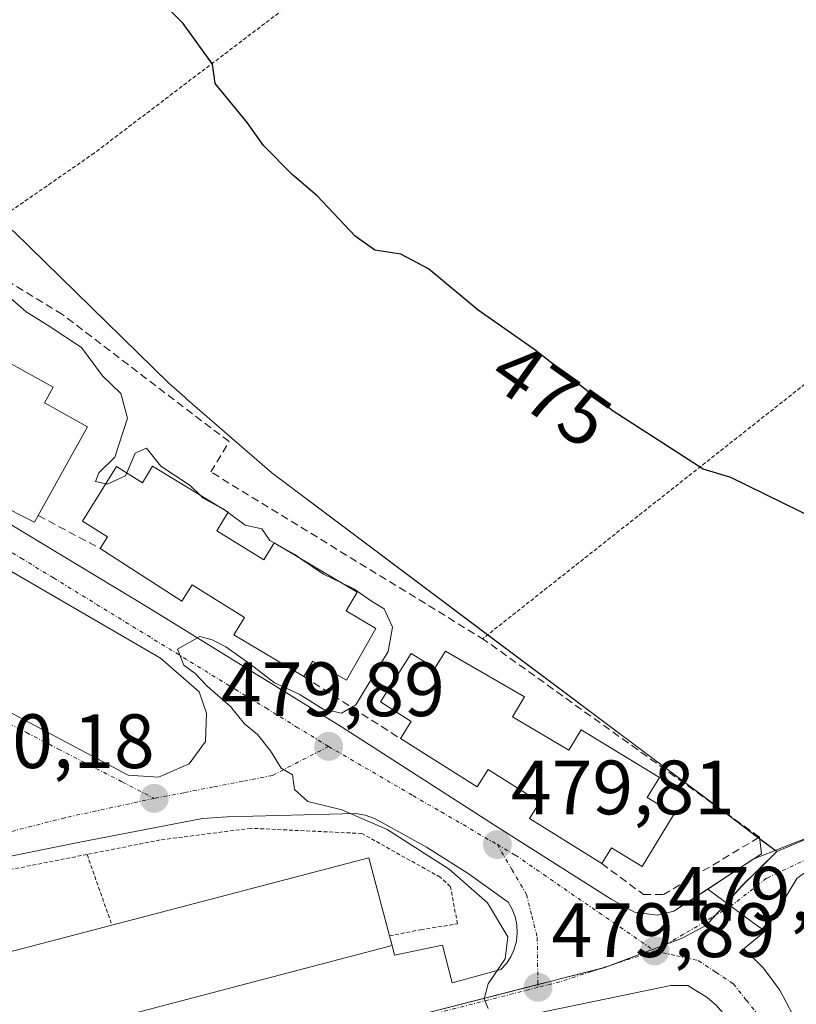
# Model space of a CAD drawing. Units: metres. Extents: x 579889 to 583320, y 4752031 to 4754384.
# Drawn here: x 580025 to 580126, y 4752707 to 4752835 of the extents above; entities that cross this region are included whole.
import ezdxf
from ezdxf.enums import TextEntityAlignment as Align

# ---------------------------------------------------------------- set-up
doc = ezdxf.new("R2010")
doc.units = ezdxf.units.M
doc.header["$MEASUREMENT"] = 0
for name, pattern in [('TRAZO_Y_PUNTO', [1, 0.5, -0.25, 0, -0.25]), ('TRAZOS', [0.75, 0.5, -0.25]), ('TRAZOSX2', [1.5, 1, -0.5])]:
    doc.linetypes.add(name, pattern=pattern)
for name, color, linetype, lineweight in [('Alambrada', 19, 'TRAZOS', 0), ('Carátula', 7, 'Continuous', 5), ('Curva de nivel maestra', 36, 'Continuous', 30), ('Curva de nivel normal', 36, 'Continuous', 0), ('Edificación', 1, 'Continuous', 13), ('Edificación Cxs', 1, 'Continuous', 13), ('Elemento construido', 1, 'Continuous', 0), ('Muro lineal', 1, 'TRAZOSX2', 13), ('Núcleo urbano', 19, 'Continuous', 0), ('Núcleo urbano CxS', 19, 'Continuous', 0), ('Pista pavimentada', 135, 'Continuous', 13), ('Pista pavimentada Cxs', 135, 'Continuous', 0), ('Pista pavimentada eje', 135, 'TRAZO_Y_PUNTO', 0), ('Prado', 92, 'Continuous', 0), ('Prado CxS', 92, 'Continuous', 0), ('Punto de cota en terreno', 7, 'Continuous', 0), ('Rótulo de curva de nivel directora', 19, 'Continuous', 0), ('Rótulo de punto de cota en terreno', 19, 'Continuous', 0), ('Vía urbana Cxs', 5, 'Continuous', 0), ('Vía urbana eje', 5, 'TRAZO_Y_PUNTO', 0)]:
    doc.layers.add(name, color=color, linetype=linetype, lineweight=lineweight)
doc.styles.add('Arial', font='txt', dxfattribs={"height": 0.2})

# ---------------------------------------------------------------- blocks, each defined once
blk = doc.blocks.new('5PATER')
at = {"layer": 'Carátula', "linetype": 'Continuous', "lineweight": 5}
h = blk.add_hatch(color=250, dxfattribs=at)
edge = h.paths.add_edge_path()
edge.add_ellipse((0, 0.01), major_axis=(-1.33, -1.34), ratio=0.999422, start_angle=0, end_angle=360)
blk = doc.blocks.new('*U239')
at = {"layer": 'Vía urbana Cxs', "color": 5, "linetype": 'Continuous', "lineweight": 0}
for points in [[(580115.49, 4752706.6, 479.74), (580114.23, 4752707.68, 479.7), (580112.8, 4752708.54, 479.68), (580111.76, 4752709.2, 479.68), (580109.52, 4752709.19, 479.71), (580082.91, 4752703.67, 480.06)], [(580023.28, 4752769.39, 480.16), (580041.71, 4752758.26, 479.97), (580066.65, 4752742.89, 479.84), (580086.56, 4752730.09, 479.76), (580101.74, 4752720.43, 479.66), (580104.8, 4752718.76, 479.6), (580107.76, 4752718.37, 479.53), (580109.92, 4752718.86, 479.48), (580114.33, 4752721.75, 479.42), (580114.33, 4752721.75, 479.42), (580117.33, 4752719.52, 479.21), (580120.38, 4752717.27, 479.13), (580121.79, 4752716.29, 479.16), (580121.05, 4752715.66, 479.21), (580119.04, 4752713.96, 479.35), (580121.58, 4752711.47, 479.41), (580123.7, 4752708.61, 479.51), (580125.36, 4752705.46, 479.58)], [(579960.68, 4752684.86, 482.55), (580073.23, 4752714.39, 480.3), (580073.55, 4752713.17, 480.27), (580079.79, 4752714.44, 480.19), (580081.06, 4752709.57, 480.08), (580087.41, 4752711.27, 480), (580088.12, 4752712.06, 479.98), (580088.7, 4752712.95, 479.97), (580089.14, 4752713.93, 479.95), (580089.42, 4752714.96, 479.92), (580089.53, 4752716.02, 479.9), (580089.48, 4752717.08, 479.89), (580089.26, 4752718.12, 479.89), (580088.89, 4752719.12, 479.88), (580088.36, 4752720.05, 479.87), (580083.14, 4752723.79, 479.87), (580077.7, 4752727.22, 479.93), (580072.07, 4752730.32, 480), (580070.94, 4752730.93, 480.01), (580069.73, 4752731.36, 480.03), (580069.73, 4752731.36, 480.03), (580068.47, 4752731.59, 480.06), (580051.75, 4752731.16, 480.18), (580048.57, 4752730.95, 480.2), (580032.59, 4752727.88, 480.41), (580018.62, 4752725.02, 480.64)]]:
    blk.add_polyline3d(points, dxfattribs=at)
blk.add_polyline3d([(579972.2, 4752783.55, 480.45), (579967.17, 4752784.08, 480.55), (579964.26, 4752783.68, 480.58), (579962.41, 4752781.56, 480.63), (579962.02, 4752779.32, 480.67), (579963.07, 4752776.8, 480.7), (579966.25, 4752775.21, 480.7), (580038.88, 4752736.59, 480.36), (580042.85, 4752736.32, 480.32), (580046.81, 4752738.04, 480.23), (580048.93, 4752740.95, 480.14), (580049.06, 4752744.66, 480.08), (580048.14, 4752747.43, 480.05), (580043.11, 4752751.8, 480.05), (580015.06, 4752768.07, 480.22), (580006.2, 4752772.44, 480.24), (579983.71, 4752780.51, 480.43), (579972.2, 4752783.55, 480.45)], close=True, dxfattribs=at)

msp = doc.modelspace()

# ---------------------------------------------------------------- linework, layer by layer
at = {"layer": 'Alambrada', "color": 19, "linetype": 'TRAZOS', "lineweight": 0}
for points in [[(580125.85, 4752888.44, 472.8), (580078.15, 4752850.77, 473.39), (580034.48, 4752817.58, 476.25), (580017.97, 4752806.13, 479.62)], [(580125.85, 4752888.44, 472.8), (580159.51, 4752852.13, 472.87), (580179.67, 4752830.84, 472.78), (580139.35, 4752797.26, 473.69), (580085.02, 4752754.34, 481.23)], [(580072.91, 4752715.65, 487.15), (580076.98, 4752716.47, 481.04), (580081.75, 4752717.22, 482.5), (580080.82, 4752722.11, 483.37), (580079.5, 4752723.3, 483.77), (580069.31, 4752728.99, 480.65), (580054.87, 4752729.67, 480.24), (580043.03, 4752728.15, 481.5), (580033.53, 4752726.26, 481.95)], [(580033.53, 4752726.26, 481.95), (580010.78, 4752721.79, 481.22)], [(580033.53, 4752726.26, 481.95), (580036.77, 4752717.05, 489.17)]]:
    msp.add_polyline3d(points, dxfattribs=at)
at = {"layer": 'Curva de nivel maestra', "color": 36, "linetype": 'Continuous', "lineweight": 30}
msp.add_polyline3d([(580133.1, 4752767.6, 475), (580117.34, 4752775.35, 475), (580113.73, 4752776.42, 475), (580102, 4752783.98, 475), (580091.81, 4752791.94, 475), (580084.45, 4752797.12, 475), (580077.97, 4752802.49, 475), (580074.38, 4752804.4, 475), (580071, 4752804.94, 475), (580068.42, 4752806.77, 475), (580063.49, 4752812.02, 475), (580060.22, 4752814.76, 475), (580056.51, 4752818.56, 475), (580054.39, 4752821.54, 475), (580050.21, 4752826.62, 475), (580049.86, 4752829.14, 475), (580046.02, 4752834.44, 475), (580034.69, 4752845.84, 475)], dxfattribs=at)
at = {"layer": 'Curva de nivel normal', "color": 36, "linetype": 'Continuous', "lineweight": 0}
for points in [[(580035.96, 4752774.51, 480), (580034.63, 4752774.81, 480), (580035.04, 4752775.94, 480), (580037.16, 4752777.96, 480), (580038.78, 4752783.04, 480), (580037.93, 4752786.28, 480), (580035.54, 4752788.56, 480), (580032.82, 4752792.24, 480), (580028.61, 4752795.02, 480), (580025.62, 4752796.88, 480), (580021.46, 4752800.46, 480)], [(580038.69, 4752775.92, 480), (580039.79, 4752778.48, 480), (580041.27, 4752779.14, 480), (580043.13, 4752776.82, 480), (580046.95, 4752774.3, 480), (580048.3, 4752772.99, 480)], [(580035.96, 4752774.51, 480), (580036.16, 4752774.46, 480), (580038.53, 4752775.56, 480), (580038.69, 4752775.92, 480)], [(580048.3, 4752772.99, 480), (580048.64, 4752772.66, 480), (580050.57, 4752771.61, 480)], [(580050.57, 4752771.61, 480), (580051.23, 4752771.25, 480), (580051.59, 4752770.99, 480)], [(580051.59, 4752770.99, 480), (580051.88, 4752770.77, 480)], [(580051.88, 4752770.77, 480), (580054.13, 4752769.14, 480), (580056.29, 4752768.64, 480), (580057.34, 4752767.12, 480), (580057.88, 4752766.82, 480)], [(580057.88, 4752766.82, 480), (580058.44, 4752766.5, 480)], [(580058.44, 4752766.5, 480), (580060.58, 4752765.3, 480), (580061.36, 4752764.76, 480)], [(580061.36, 4752764.76, 480), (580064.3, 4752762.73, 480), (580066.58, 4752761.65, 480)], [(580066.58, 4752761.65, 480), (580068.24, 4752760.86, 480), (580070.57, 4752759.24, 480), (580072.21, 4752758.22, 480), (580073.28, 4752755.87, 480), (580072.71, 4752752.68, 480), (580068.52, 4752745.75, 480), (580066.64, 4752744.65, 480), (580064.28, 4752745.19, 480), (580061.12, 4752747.14, 480), (580057.92, 4752748.6, 480), (580054.73, 4752751.08, 480), (580051.61, 4752753.29, 480), (580049.83, 4752754.18, 480), (580048.21, 4752754.64, 480), (580045.31, 4752752.97, 480), (580046.13, 4752750.89, 480), (580047.6, 4752749.84, 480), (580049.17, 4752748.16, 480), (580052.21, 4752745.51, 480), (580054.01, 4752743.26, 480), (580055.72, 4752741.86, 480), (580057.42, 4752739.77, 480), (580058.81, 4752737.5, 480), (580060.26, 4752736.61, 480), (580060.54, 4752734.72, 480), (580062.26, 4752733.16, 480), (580066.7, 4752732.08, 480), (580072.61, 4752729.51, 480), (580080.66, 4752724.35, 480), (580085.64, 4752719.95, 480), (580088.31, 4752715.55, 480), (580087.94, 4752712.69, 480), (580085.75, 4752709.42, 480), (580085.21, 4752707.46, 480), (580085.75, 4752706.19, 480)]]:
    msp.add_polyline3d(points, dxfattribs=at)
at = {"layer": 'Edificación', "color": 1, "linetype": 'Continuous', "lineweight": 13}
for points in [[(580005.67, 4752780.1, 485.45), (580014.14, 4752795.38, 483.37), (580029.11, 4752787.08, 484.39), (580027.98, 4752785.05, 486.55), (580033.59, 4752781.95, 486.45)], [(580033.59, 4752781.95, 486.45), (580027.18, 4752770.38, 486.55)], [(580027.18, 4752770.38, 486.55), (580026.7, 4752769.52, 485), (580016.65, 4752774.57, 483.37), (580019.07, 4752779.03, 484.2), (580016.56, 4752780.4, 486.05), (580014.09, 4752775.86, 485.93), (580005.67, 4752780.1, 485.45)], [(580035.23, 4752766.1, 485.97), (580036.18, 4752767.61, 486.56), (580032.92, 4752769.63, 483.97), (580037.36, 4752776.75, 482.59), (580040.73, 4752774.65, 486.36), (580042.04, 4752776.8, 483.94)], [(580042.04, 4752776.8, 483.94), (580051.9, 4752770.8, 484), (580050.44, 4752768.41, 487.18), (580056.56, 4752764.63, 486.72), (580057.89, 4752766.83, 484.42), (580068.69, 4752760.39, 483.45), (580067.26, 4752757.98, 487.2), (580071.12, 4752755.67, 484.71), (580067.32, 4752748.97, 486.25), (580062.94, 4752751.44, 487.72), (580061.73, 4752749.43, 486.94)], [(580061.73, 4752749.43, 486.94), (580052.63, 4752754.86, 486.84), (580054.03, 4752757.1, 487.82), (580047.23, 4752761.36, 487.44), (580045.85, 4752759.23, 486.77), (580035.23, 4752766.1, 485.97)], [(580074.32, 4752741.34, 486.65), (580075.73, 4752743.55, 487.44), (580071.71, 4752746.11, 484.87), (580075.74, 4752752.44, 483.82), (580078.8, 4752750.5, 486.46), (580080.19, 4752752.71, 483.99)], [(580080.19, 4752752.71, 483.99), (580090.48, 4752746.8, 482.76), (580088.93, 4752744.19, 486.88), (580096.23, 4752739.82, 486.75), (580097.87, 4752742.5, 484.59), (580108.03, 4752736.27, 479.73), (580106.46, 4752733.68, 486.66), (580109.94, 4752731.57, 485.58), (580105.8, 4752724.71, 486.12), (580101.8, 4752727.13, 487.57), (580100.53, 4752725.09, 486.23)], [(580100.53, 4752725.09, 486.23), (580091.12, 4752730.96, 486.68), (580092.46, 4752733.07, 487.34), (580085.76, 4752737.33, 487.39), (580084.33, 4752735.07, 486.66), (580074.32, 4752741.34, 486.65)], [(580036.77, 4752717.05, 489.17), (580070.23, 4752725.83, 481.19), (580072.91, 4752715.65, 487.15)], [(580014.19, 4752711.14, 488.77), (580036.77, 4752717.05, 489.17)], [(580072.91, 4752715.65, 487.15), (580073.23, 4752714.39, 489.51)], [(580073.23, 4752714.39, 489.51), (579960.68, 4752684.86, 492.45)]]:
    msp.add_polyline3d(points, dxfattribs=at)
at = {"layer": 'Edificación Cxs', "color": 1, "linetype": 'Continuous', "lineweight": 13}
for points in [[(580033.59, 4752781.95, 486.45), (580027.18, 4752770.38, 486.55), (580026.7, 4752769.52, 485), (580016.65, 4752774.57, 483.37), (580019.07, 4752779.03, 484.2), (580016.56, 4752780.4, 486.05), (580014.09, 4752775.86, 485.93), (580005.67, 4752780.1, 485.45), (580014.14, 4752795.38, 483.37), (580029.11, 4752787.08, 484.39), (580027.98, 4752785.05, 486.55), (580033.59, 4752781.95, 486.45)], [(580042.04, 4752776.8, 483.94), (580051.9, 4752770.8, 484), (580050.44, 4752768.41, 487.18), (580056.56, 4752764.63, 486.72), (580057.89, 4752766.83, 484.42), (580068.69, 4752760.39, 483.45), (580067.26, 4752757.98, 487.2), (580071.12, 4752755.67, 484.71), (580067.32, 4752748.97, 486.25), (580062.94, 4752751.44, 487.72), (580061.73, 4752749.43, 486.94), (580052.63, 4752754.86, 486.84), (580054.03, 4752757.1, 487.82), (580047.23, 4752761.36, 487.44), (580045.85, 4752759.23, 486.77), (580035.23, 4752766.1, 485.97), (580036.18, 4752767.61, 486.56), (580032.92, 4752769.63, 483.97), (580037.36, 4752776.75, 482.59), (580040.73, 4752774.65, 486.35), (580042.04, 4752776.8, 483.94)], [(580080.19, 4752752.71, 483.99), (580090.48, 4752746.8, 482.76), (580088.93, 4752744.19, 486.88), (580096.23, 4752739.82, 486.75), (580097.87, 4752742.5, 484.59), (580108.03, 4752736.27, 479.73), (580106.46, 4752733.68, 486.66), (580109.94, 4752731.57, 485.58), (580105.8, 4752724.71, 486.12), (580101.8, 4752727.13, 487.57), (580100.53, 4752725.09, 486.23), (580091.12, 4752730.96, 486.68), (580092.46, 4752733.07, 487.34), (580085.76, 4752737.33, 487.39), (580084.33, 4752735.07, 486.66), (580074.32, 4752741.34, 486.65), (580075.73, 4752743.55, 487.44), (580071.71, 4752746.11, 484.87), (580075.74, 4752752.44, 483.82), (580078.8, 4752750.5, 486.46), (580080.19, 4752752.71, 483.99)], [(580073.23, 4752714.39, 489.51), (579960.68, 4752684.86, 492.45), (579957.19, 4752696.22, 488.07), (579986.21, 4752703.82, 488.39), (580014.19, 4752711.14, 488.77), (580036.77, 4752717.05, 489.17), (580070.23, 4752725.83, 481.19), (580072.91, 4752715.65, 487.15), (580073.23, 4752714.39, 489.51)]]:
    msp.add_polyline3d(points, close=True, dxfattribs=at)
at = {"layer": 'Elemento construido', "color": 1, "linetype": 'Continuous', "lineweight": 0}
for points in [[(579914.44, 4752817.12, 482.71), (579912.49, 4752817.25, 481.37), (579911.02, 4752801.19, 481.35), (579911.41, 4752799.91, 481.31), (579912.1, 4752798.82, 481.3), (579912.89, 4752798.63, 481.25), (579925.01, 4752797.35, 481.1), (579933.98, 4752796.37, 482.17), (579944.13, 4752794.5, 480.77), (579961.09, 4752790.86, 482.76), (579977.05, 4752786.72, 480.45), (579988.78, 4752783.37, 480.43), (580001.3, 4752779.04, 482.7), (580011.35, 4752774.81, 482.17), (580023.28, 4752769.39, 483.15), (580041.71, 4752758.26, 482.05), (580066.65, 4752742.89, 480.76), (580086.56, 4752730.09, 482.71), (580101.74, 4752720.43, 479.66), (580104.8, 4752718.76, 479.64), (580107.76, 4752718.37, 479.68), (580109.92, 4752718.86, 479.69), (580121.35, 4752726.35, 480.01), (580121.06, 4752728.52, 480.29)], [(579966.25, 4752775.21, 480.73), (580038.88, 4752736.59, 483.15), (580042.85, 4752736.32, 482.28), (580046.81, 4752738.04, 481.67), (580048.93, 4752740.95, 481.6), (580049.06, 4752744.66, 480.18), (580048.14, 4752747.43, 480.25), (580043.11, 4752751.8, 482.38), (580015.06, 4752768.07, 480.3), (580006.2, 4752772.44, 480.23), (579983.71, 4752780.51, 480.4), (579972.2, 4752783.55, 480.44), (579967.17, 4752784.08, 480.57), (579964.26, 4752783.68, 480.74), (579962.41, 4752781.56, 480.8), (579962.02, 4752779.32, 480.83), (579963.07, 4752776.8, 480.79), (579966.25, 4752775.21, 480.73)], [(580073.23, 4752714.39, 489.51), (580073.55, 4752713.17, 487.25), (580079.79, 4752714.44, 480.75), (580081.06, 4752709.57, 480.12), (580087.41, 4752711.27, 480), (580088.12, 4752712.06, 479.97), (580088.7, 4752712.95, 479.98), (580089.14, 4752713.93, 479.98), (580089.42, 4752714.96, 479.95), (580089.53, 4752716.02, 479.91), (580089.48, 4752717.08, 479.91), (580089.26, 4752718.12, 479.93), (580088.89, 4752719.12, 479.94), (580088.36, 4752720.05, 479.95), (580083.14, 4752723.79, 481.66), (580077.7, 4752727.22, 480.11), (580072.07, 4752730.32, 480.01), (580070.94, 4752730.93, 480.16), (580069.73, 4752731.36, 480.16), (580068.47, 4752731.59, 480.11), (580051.75, 4752731.16, 480.15), (580048.57, 4752730.95, 480.18), (580032.59, 4752727.88, 480.42), (580018.62, 4752725.02, 480.7)], [(580121.79, 4752716.29, 481.96), (580119.04, 4752713.96, 479.32), (580121.58, 4752711.47, 479.75), (580123.7, 4752708.61, 479.6), (580125.36, 4752705.46, 479.64), (580126.51, 4752702.09, 480.09), (580127.12, 4752698.58, 479.75), (580127.19, 4752695.02, 479.87), (580128.2, 4752661.53, 480.36), (580128.18, 4752660.95, 480.35), (580128.25, 4752660.38, 480.35), (580128.42, 4752659.83, 480.35), (580128.68, 4752659.31, 480.36), (580129.02, 4752658.85, 480.36), (580129.44, 4752658.45, 480.37), (580129.92, 4752658.12, 480.38), (580130.44, 4752657.88, 480.35), (580131, 4752657.73, 480.32), (580131.57, 4752657.68, 480.29), (580131.44, 4752659.8, 480.41), (580158.69, 4752660.06, 481.5), (580158.69, 4752657.81, 479.85), (580160.81, 4752657.68, 479.84)], [(580082.91, 4752703.67, 483.41), (580109.52, 4752709.19, 479.77), (580111.76, 4752709.2, 479.71), (580112.8, 4752708.54, 479.74), (580114.23, 4752707.68, 479.76), (580115.49, 4752706.6, 479.85)]]:
    msp.add_polyline3d(points, dxfattribs=at)
at = {"layer": 'Muro lineal', "color": 1, "linetype": 'TRAZOSX2', "lineweight": 13}
for points in [[(580100.53, 4752725.09, 486.23), (580105.98, 4752721.03, 479.88), (580108.55, 4752721.03, 480.11), (580121.06, 4752728.52, 480.29), (580085.24, 4752754.21, 481.3), (580049.65, 4752776.06, 480.93), (580052.02, 4752780, 480.48), (580030.33, 4752796.55, 480.96), (580011.99, 4752807.68, 482.08), (580001.94, 4752809.06, 480.55), (580002.93, 4752815.46, 480.42), (579982.82, 4752832.61, 479.86), (579974.35, 4752812.5, 480.42), (579971.78, 4752812.1, 480.63), (579970.8, 4752806.88, 483.93)], [(580027.18, 4752770.38, 486.55), (580035.23, 4752766.1, 485.97)], [(580061.73, 4752749.43, 486.94), (580074.32, 4752741.34, 486.65)]]:
    msp.add_polyline3d(points, dxfattribs=at)
at = {"layer": 'Núcleo urbano', "color": 19, "linetype": 'Continuous', "lineweight": 0}
for points in [[(580123.32, 4752726.63, 478.79), (580123.12, 4752726.78, 478.81), (580121.09, 4752728.3, 479.06), (580120.91, 4752728.43, 479.09), (580115.06, 4752732.83, 479.63), (580085.68, 4752754.86, 478.9), (580057.59, 4752775.92, 478.63), (580046.58, 4752785.5, 478.34), (580046.24, 4752785.8, 478.34), (580044.16, 4752787.61, 478.36), (580024.01, 4752807.34, 477.66), (580021.8, 4752808.79, 477.76), (580012.45, 4752814.92, 478.34), (579998.82, 4752823.34, 478.73), (579989.07, 4752830.39, 478.87), (579966.59, 4752850.31, 479.3), (579965.23, 4752851.52, 479.38), (579944.02, 4752867.42, 479.82), (579937.06, 4752872.65, 479.82), (579935.29, 4752872.97, 479.82), (579935.07, 4752873.01, 479.81), (579925.84, 4752874.69, 479.85), (579925.14, 4752874.81, 479.89), (579907.69, 4752864.55, 480.39)], [(580143.57, 4752735.18, 476.45), (580137.32, 4752732.54, 476.91), (580123.32, 4752726.63, 478.79)], [(580123.32, 4752726.63, 478.79), (580118.74, 4752722.12, 479.07), (580116.77, 4752719.94, 479.23), (580115.26, 4752718.28, 479.31), (580114.15, 4752717.05, 479.37), (580110.91, 4752715.32, 479.5), (580108.93, 4752714.57, 479.55), (580107.14, 4752713.9, 479.57), (580101.41, 4752711.74, 479.7), (580100.8, 4752711.51, 479.71), (580100.36, 4752711.4, 479.72), (580094.96, 4752710.02, 479.83), (580094.35, 4752709.86, 479.84), (580092.22, 4752709.32, 479.87), (580073.58, 4752704.58, 480.08), (580023.4, 4752694.88, 481.04), (579977.22, 4752681.33, 482), (579963.6, 4752674.81, 482.29), (579935.42, 4752665.94, 482.86), (579917.86, 4752663.67, 483.58), (579917.43, 4752663.62, 483.59), (579915.25, 4752663.66, 483.7), (579913.45, 4752663.69, 483.8)]]:
    msp.add_polyline3d(points, dxfattribs=at)
at = {"layer": 'Núcleo urbano CxS', "color": 19, "linetype": 'Continuous', "lineweight": 0}
for points in [[(579965.23, 4752851.52, 479.38), (579989.07, 4752830.39, 478.87), (579998.82, 4752823.34, 478.73), (580012.45, 4752814.92, 478.34), (580024.01, 4752807.34, 477.66), (580044.16, 4752787.61, 478.36), (580046.24, 4752785.8, 478.34), (580046.58, 4752785.5, 478.34), (580057.59, 4752775.92, 478.63), (580123.32, 4752726.63, 478.79), (580123.32, 4752726.63, 478.79), (580118.75, 4752722.12, 479.07), (580114.15, 4752717.05, 479.37), (580110.91, 4752715.32, 479.5), (580100.8, 4752711.51, 479.71), (580094.96, 4752710.02, 479.83), (580094.35, 4752709.86, 479.84), (580073.58, 4752704.58, 480.08)], [(579911.72, 4752519.22, 489.14), (579910.19, 4752650.47, 484.24), (579916.29, 4752650.95, 484.07), (579913.48, 4752663.51, 483.8), (579913.45, 4752663.69, 483.8), (579917.43, 4752663.62, 483.59), (579935.42, 4752665.94, 482.86), (579963.6, 4752674.81, 482.29), (579977.22, 4752681.33, 482), (580023.4, 4752694.88, 481.04), (580073.58, 4752704.58, 480.08), (580094.35, 4752709.86, 479.84), (580094.96, 4752710.02, 479.83), (580100.8, 4752711.51, 479.71), (580110.91, 4752715.32, 479.5), (580114.15, 4752717.05, 479.37), (580118.75, 4752722.12, 479.07), (580123.32, 4752726.63, 478.79), (580143.57, 4752735.18, 476.45)]]:
    msp.add_polyline3d(points, dxfattribs=at)
at = {"layer": 'Pista pavimentada', "color": 135, "linetype": 'Continuous', "lineweight": 13}
for points in [[(580120.25, 4752725.63, 479.07), (580128.12, 4752728.77, 478.27), (580134.7, 4752731.67, 477.36), (580153.3, 4752737.83, 475.46), (580160.49, 4752741.33, 475.04), (580169.07, 4752746.94, 474.29), (580178.06, 4752754.66, 473.83), (580182.64, 4752760.76, 473.57), (580193.84, 4752773.9, 473.13), (580209.12, 4752792.62, 472.88), (580211.04, 4752795.34, 472.82)], [(580114.33, 4752721.75, 479.42), (580120.13, 4752725.58, 479.08), (580120.25, 4752725.63, 479.07)], [(580129.15, 4752725.18, 478.46), (580126.62, 4752723.64, 478.6), (580125.95, 4752723.11, 478.68), (580121.79, 4752716.29, 479.16)], [(580121.79, 4752716.29, 479.16), (580120.38, 4752717.27, 479.13), (580117.33, 4752719.52, 479.21), (580114.33, 4752721.75, 479.42)]]:
    msp.add_polyline3d(points, dxfattribs=at)
at = {"layer": 'Pista pavimentada Cxs', "color": 135, "linetype": 'Continuous', "lineweight": 0}
msp.add_polyline3d([(580125.95, 4752723.11, 478.68), (580121.79, 4752716.29, 479.16), (580120.38, 4752717.27, 479.13), (580117.33, 4752719.52, 479.21), (580114.33, 4752721.75, 479.42), (580120.13, 4752725.58, 479.08), (580120.25, 4752725.63, 479.07), (580128.12, 4752728.77, 478.27)], dxfattribs=at)
at = {"layer": 'Pista pavimentada eje', "color": 135, "linetype": 'TRAZO_Y_PUNTO', "lineweight": 0}
msp.add_polyline3d([(580156.68, 4752736.88, 475.51), (580155.42, 4752736.66, 475.55), (580146.21, 4752733.18, 476.41), (580132.45, 4752728.1, 477.86), (580121.99, 4752723.16, 478.88), (580117.33, 4752719.52, 479.21)], dxfattribs=at)
at = {"layer": 'Prado', "color": 92, "linetype": 'Continuous', "lineweight": 0}
for points in [[(580123.32, 4752726.63, 478.79), (580123.12, 4752726.78, 478.81), (580121.09, 4752728.3, 479.06), (580120.91, 4752728.43, 479.09), (580115.06, 4752732.83, 479.63), (580085.68, 4752754.86, 478.9), (580057.59, 4752775.92, 478.63), (580046.58, 4752785.5, 478.34), (580046.24, 4752785.8, 478.34), (580044.16, 4752787.61, 478.36), (580024.01, 4752807.34, 477.66), (580021.8, 4752808.79, 477.76), (580012.45, 4752814.92, 478.34), (579998.82, 4752823.34, 478.73), (579989.07, 4752830.39, 478.87), (579966.59, 4752850.31, 479.3), (579965.23, 4752851.52, 479.38), (579944.02, 4752867.42, 479.82), (579937.06, 4752872.65, 479.82), (579935.29, 4752872.97, 479.82), (579935.07, 4752873.01, 479.81), (579925.84, 4752874.69, 479.85), (579925.14, 4752874.81, 479.89), (579907.69, 4752864.55, 480.39)], [(580143.57, 4752735.18, 476.45), (580137.32, 4752732.54, 476.91), (580123.32, 4752726.63, 478.79)]]:
    msp.add_polyline3d(points, dxfattribs=at)
at = {"layer": 'Prado CxS', "color": 92, "linetype": 'Continuous', "lineweight": 0}
msp.add_polyline3d([(580388.26, 4752706.23, 472.53), (580227.83, 4752756.96, 473.06), (580195.91, 4752720.51, 475.83), (580193.02, 4752722.24, 475.69), (580185.77, 4752724.36, 475.78), (580182.52, 4752728, 475.53), (580156.77, 4752740.75, 475.52), (580143.57, 4752735.18, 476.45), (580123.32, 4752726.63, 478.79), (580057.59, 4752775.92, 478.63), (580046.58, 4752785.5, 478.34), (580046.24, 4752785.8, 478.34), (580044.16, 4752787.61, 478.36), (580024.01, 4752807.34, 477.66), (580012.45, 4752814.92, 478.34), (579998.82, 4752823.34, 478.73), (579989.07, 4752830.39, 478.87), (579965.23, 4752851.52, 479.38), (579937.06, 4752872.65, 479.82), (579935.29, 4752872.97, 479.82), (579935.07, 4752873.01, 479.81), (579925.14, 4752874.81, 479.89), (579907.69, 4752864.55, 480.39), (579905.61, 4753042.68, 473.91)], dxfattribs=at)
at = {"layer": 'Vía urbana Cxs', "color": 5, "linetype": 'Continuous', "lineweight": 0}
for points in [[(579912.49, 4752817.25, 481.21), (579911.02, 4752801.19, 481.25), (579911.41, 4752799.91, 481.26), (579912.1, 4752798.82, 481.26), (579912.89, 4752798.63, 481.24), (579925.01, 4752797.35, 481.09), (579933.98, 4752796.37, 481), (579944.13, 4752794.5, 480.78), (579961.09, 4752790.86, 480.58), (579977.05, 4752786.72, 480.4), (579988.78, 4752783.37, 480.34), (580001.3, 4752779.04, 480.26), (580011.35, 4752774.81, 480.2), (580023.28, 4752769.39, 480.16), (580041.71, 4752758.26, 479.97), (580066.65, 4752742.89, 479.84), (580086.56, 4752730.09, 479.76), (580101.74, 4752720.43, 479.66), (580104.8, 4752718.76, 479.6), (580107.76, 4752718.37, 479.53), (580109.92, 4752718.86, 479.48), (580114.33, 4752721.75, 479.42)], [(579966.25, 4752775.21, 480.7), (580038.88, 4752736.59, 480.36), (580042.85, 4752736.32, 480.32), (580046.81, 4752738.04, 480.23), (580048.93, 4752740.95, 480.14), (580049.06, 4752744.66, 480.08), (580048.14, 4752747.43, 480.05), (580043.11, 4752751.8, 480.05), (580015.06, 4752768.07, 480.22), (580006.2, 4752772.44, 480.24), (579983.71, 4752780.51, 480.43), (579972.2, 4752783.55, 480.45)], [(580069.73, 4752731.36, 480.03), (580068.47, 4752731.59, 480.06), (580051.75, 4752731.16, 480.18), (580048.57, 4752730.95, 480.2), (580032.59, 4752727.88, 480.41), (580018.62, 4752725.02, 480.64), (580003.38, 4752722.17, 480.86), (579998.72, 4752720.79, 480.98), (579987.5, 4752717.4, 481.28), (579928.34, 4752700.15, 483.16), (579913.95, 4752695.92, 483.7), (579912.79, 4752694.65, 483.74), (579912.47, 4752692.85, 483.77), (579912.43, 4752689.99, 483.75)], [(580073.23, 4752714.39, 480.3), (580073.55, 4752713.17, 480.27), (580079.79, 4752714.44, 480.19), (580081.06, 4752709.57, 480.08), (580087.41, 4752711.27, 480), (580088.12, 4752712.06, 479.98), (580088.7, 4752712.95, 479.97), (580089.14, 4752713.93, 479.95), (580089.42, 4752714.96, 479.92), (580089.53, 4752716.02, 479.9), (580089.48, 4752717.08, 479.89), (580089.26, 4752718.12, 479.89), (580088.89, 4752719.12, 479.88), (580088.36, 4752720.05, 479.87), (580083.14, 4752723.79, 479.87), (580077.7, 4752727.22, 479.93), (580072.07, 4752730.32, 480), (580070.94, 4752730.93, 480.01), (580069.73, 4752731.36, 480.03)], [(580121.79, 4752716.29, 479.16), (580120.38, 4752717.27, 479.13), (580117.33, 4752719.52, 479.21), (580114.33, 4752721.75, 479.42)], [(580121.79, 4752716.29, 479.16), (580121.05, 4752715.66, 479.21), (580119.04, 4752713.96, 479.35), (580121.58, 4752711.47, 479.41), (580123.7, 4752708.61, 479.51), (580125.36, 4752705.46, 479.58), (580126.51, 4752702.09, 479.63), (580127.12, 4752698.58, 479.72), (580127.16, 4752696.51, 479.77), (580127.19, 4752695.02, 479.8), (580128.2, 4752661.53, 480.28), (580128.18, 4752660.95, 480.28), (580128.25, 4752660.38, 480.28), (580128.42, 4752659.83, 480.29), (580128.68, 4752659.31, 480.29)], [(579960.68, 4752684.86, 482.55), (580073.23, 4752714.39, 480.3)], [(580118.12, 4752701.55, 479.88), (580117.99, 4752702.35, 479.87), (580117.39, 4752703.9, 479.84), (580116.55, 4752705.33, 479.8), (580115.49, 4752706.6, 479.74), (580114.23, 4752707.68, 479.7), (580112.8, 4752708.54, 479.68), (580111.76, 4752709.2, 479.68), (580109.52, 4752709.19, 479.71), (580082.91, 4752703.67, 480.06), (580083.31, 4752701.89, 480.16), (580055.71, 4752695.38, 480.45), (580031.86, 4752690.25, 480.94), (580025.28, 4752688.58, 481.14)]]:
    msp.add_polyline3d(points, dxfattribs=at)
at = {"layer": 'Vía urbana eje', "color": 5, "linetype": 'TRAZO_Y_PUNTO', "lineweight": 0}
for points in [[(580064.97, 4752740.32, 479.87), (580060.98, 4752742.76, 479.87), (580057, 4752745.2, 479.9), (580053.02, 4752747.63, 479.93), (580029.14, 4752762.27, 480.15), (580025.16, 4752764.7, 480.18), (580013.22, 4752772.02, 480.19), (580004.68, 4752775.04, 480.23), (580000.41, 4752776.56, 480.27), (579987.6, 4752781.09, 480.37), (579983.33, 4752782.61, 480.4), (579974.79, 4752785.63, 480.42), (579970.59, 4752786.62, 480.49), (579966.39, 4752787.62, 480.45), (579962.2, 4752788.61, 480.5)], [(579958.86, 4752776.49, 480.73), (579963.03, 4752774.34, 480.7), (579967.21, 4752772.19, 480.71), (579971.38, 4752770.04, 480.7), (579975.56, 4752767.9, 480.67), (579979.73, 4752765.75, 480.67), (579983.91, 4752763.6, 480.64), (579992.25, 4752759.3, 480.62), (579996.43, 4752757.15, 480.59), (580000.6, 4752755.01, 480.6), (580004.78, 4752752.86, 480.55), (580008.95, 4752750.71, 480.53), (580013.13, 4752748.56, 480.49), (580021.47, 4752744.26, 480.52), (580025.65, 4752742.12, 480.46), (580029.8, 4752739.98, 480.44), (580038.12, 4752735.7, 480.34), (580042.27, 4752733.56, 480.23)], [(580064.97, 4752740.32, 479.87), (580057.65, 4752736.54, 480.02), (580053.8, 4752735.79, 480.07), (580049.96, 4752735.05, 480.12), (580046.12, 4752734.3, 480.18), (580042.27, 4752733.56, 480.23)], [(580064.97, 4752740.32, 479.87), (580075.95, 4752733.93, 479.79), (580079.62, 4752731.8, 479.77), (580086.94, 4752727.54, 479.73)], [(580042.27, 4752733.56, 480.23), (580030.63, 4752731.04, 480.39), (580026.33, 4752729.93, 480.46), (580022.04, 4752728.83, 480.53), (580017.74, 4752727.72, 480.6), (579994.94, 4752722.47, 480.99), (579990.37, 4752721.42, 481.13), (579985.81, 4752720.37, 481.26), (579981.25, 4752719.33, 481.4), (579967.84, 4752715.16, 481.8), (579963.37, 4752713.78, 481.9), (579958.89, 4752712.39, 482.05), (579954.15, 4752711.12, 482.22), (579949.41, 4752709.84, 482.36), (579944.67, 4752708.57, 482.47), (579931.66, 4752705.12, 482.93), (579927.33, 4752703.98, 483.11), (579922.99, 4752702.83, 483.29), (579918.66, 4752701.68, 483.49), (579914.32, 4752700.54, 483.6), (579909.99, 4752699.39, 483.67)], [(580086.94, 4752727.54, 479.73), (580089.29, 4752726.18, 479.75), (580096.55, 4752721.18, 479.71), (580100.17, 4752718.69, 479.63), (580103.8, 4752716.19, 479.6), (580107.43, 4752713.7, 479.57)], [(580086.94, 4752727.54, 479.73), (580088.84, 4752724.3, 479.75), (580090.73, 4752721.05, 479.77), (580091.44, 4752718.24, 479.8), (580092.14, 4752715.44, 479.82), (580092.22, 4752708.96, 479.88)], [(580117.33, 4752719.52, 479.21), (580114.88, 4752718.05, 479.33), (580111.16, 4752715.87, 479.48), (580107.43, 4752713.7, 479.57)], [(580107.43, 4752713.7, 479.57), (580099.19, 4752711.02, 479.75), (580095.08, 4752709.69, 479.83), (580092.22, 4752708.96, 479.88)], [(580107.43, 4752713.7, 479.57), (580110.27, 4752713.07, 479.56), (580113.1, 4752712.45, 479.53), (580115.39, 4752710.93, 479.52), (580117.67, 4752709.41, 479.54), (580119.36, 4752707.29, 479.59), (580121.05, 4752705.18, 479.62), (580122.07, 4752702.56, 479.68), (580123.08, 4752699.94, 479.71), (580124.16, 4752659.39, 480.32), (580124.23, 4752656.93, 480.36), (580124.3, 4752654.07, 480.41)], [(580092.22, 4752708.96, 479.88), (580074.3, 4752704.4, 480.07), (580069.69, 4752703.27, 480.11), (580065.08, 4752702.15, 480.19), (580060.47, 4752701.02, 480.27), (580055.86, 4752699.9, 480.36), (580051.25, 4752698.77, 480.38), (580042.03, 4752696.53, 480.62), (580037.42, 4752695.4, 480.7), (580032.81, 4752694.28, 480.79), (580028.2, 4752693.15, 480.9), (580010.16, 4752688.27, 481.27), (580005.66, 4752687.05, 481.42), (580001.15, 4752685.83, 481.52), (579996.64, 4752684.6, 481.56), (579983.11, 4752680.94, 481.85), (579978.42, 4752679.36, 481.91), (579973.72, 4752677.79, 482.03), (579964.32, 4752674.63, 482.28)]]:
    msp.add_polyline3d(points, dxfattribs=at)

# ---------------------------------------------------------------- block references
at = {"layer": 'Punto de cota en terreno', "linetype": 'Continuous', "lineweight": 0}
for p in [(580064.98, 4752740.32, 479.89), (580042.28, 4752733.56, 480.18), (580086.95, 4752727.54, 479.81), (580107.44, 4752713.7, 479.63), (580092.23, 4752708.96, 479.89)]:
    msp.add_blockref('5PATER', p, dxfattribs=at)
at = {"layer": 'Vía urbana Cxs', "color": 5, "linetype": 'Continuous', "lineweight": 0}
msp.add_blockref('*U239', (0, 0), dxfattribs=at)

# ---------------------------------------------------------------- texts
at = {"layer": 'Rótulo de curva de nivel directora', "color": 19, "linetype": 'Continuous', "lineweight": 0, "style": 'Arial'}
msp.add_text('475', height=7, rotation=-35.138, dxfattribs=at).set_placement((580093.97, 4752786.11), align=Align.MIDDLE_CENTER)
at = {"layer": 'Rótulo de punto de cota en terreno', "color": 19, "linetype": 'Continuous', "lineweight": 0, "style": 'Arial'}
for s, p in [('479,89', (580050.95, 4752742.08)), ('480,18', (580013.18, 4752735.32)), ('479,81', (580088.71, 4752729.3)), ('479,63', (580109.2, 4752715.46)), ('479,89', (580093.99, 4752710.72))]:
    msp.add_text(s, height=7, dxfattribs=at).set_placement(p, align=Align.BOTTOM_LEFT)

doc.saveas('drawing.dxf')
